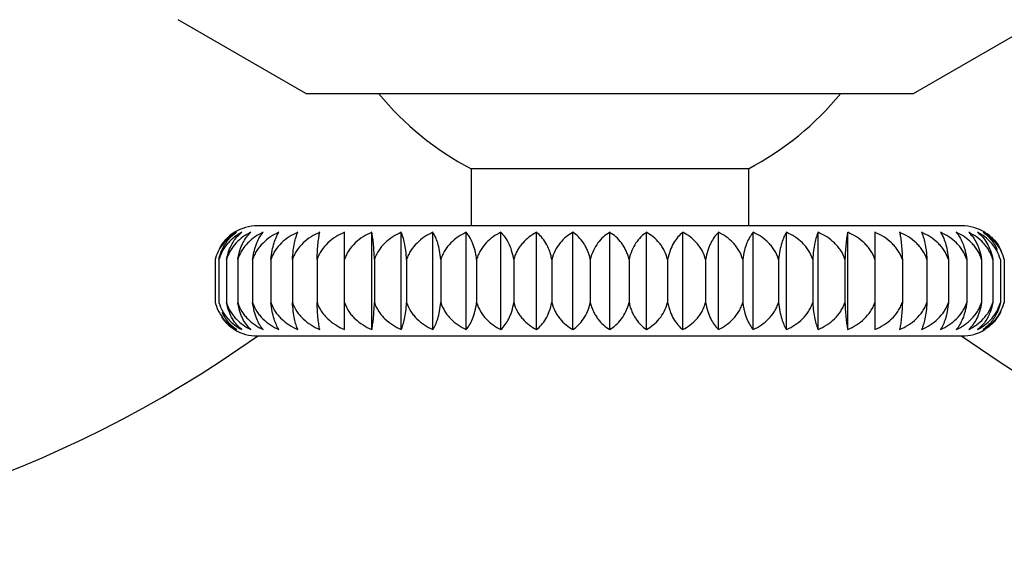
# Model space of a CAD drawing. Units: inches. Extents: x 9.68 to 12.41, y 6.32 to 8.64.
# Drawn here: x 10.38 to 11.5, y 6.88 to 7.48 of the extents above; entities that cross this region are included whole.
import ezdxf

# ---------------------------------------------------------------- set-up
doc = ezdxf.new("R2010")
doc.units = ezdxf.units.IN
doc.header["$LTSCALE"] = 1.21
doc.header["$MEASUREMENT"] = 0
doc.layers.get('0').update_dxf_attribs({"linetype": 'CONTINUOUS'})

msp = doc.modelspace()

# ---------------------------------------------------------------- linework, layer by layer
at = {"color": 7, "linetype": 'CONTINUOUS'}
for p, q in [((10.7023, 7.4006), (10.5573, 7.4843)), ((11.3923, 7.4006), (11.5373, 7.4843)), ((10.7023, 7.4006), (11.3923, 7.4006)), ((10.8898, 7.3151), (10.8898, 7.2503)), ((11.2048, 7.3151), (10.8898, 7.3151)), ((11.2048, 7.3151), (11.2048, 7.2503)), ((11.4473, 7.2503), (10.6473, 7.2503)), ((10.7461, 7.1326), (10.7461, 7.243)), ((10.7771, 7.1326), (10.7771, 7.243)), ((10.8106, 7.1326), (10.8106, 7.243)), ((10.8465, 7.1326), (10.8465, 7.243)), ((10.8843, 7.1326), (10.8843, 7.243)), ((10.9237, 7.1326), (10.9237, 7.243)), ((10.9642, 7.1326), (10.9642, 7.243)), ((11.0056, 7.1326), (11.0056, 7.243)), ((11.0473, 7.1326), (11.0473, 7.243)), ((11.0891, 7.1326), (11.0891, 7.243)), ((11.1304, 7.1326), (11.1304, 7.243)), ((11.171, 7.1326), (11.171, 7.243)), ((11.2103, 7.1326), (11.2103, 7.243)), ((11.2481, 7.1326), (11.2481, 7.243)), ((11.284, 7.1326), (11.284, 7.243)), ((11.3176, 7.1326), (11.3176, 7.243)), ((11.3485, 7.243), (11.3485, 7.1326)), ((10.5993, 7.2122), (10.5993, 7.1633)), ((10.6036, 7.2122), (10.6036, 7.1633)), ((10.6122, 7.2122), (10.6122, 7.1633)), ((10.625, 7.2122), (10.625, 7.1633)), ((10.6418, 7.2122), (10.6418, 7.1633)), ((10.6626, 7.2122), (10.6626, 7.1633)), ((10.687, 7.2122), (10.687, 7.1633)), ((10.715, 7.2122), (10.715, 7.1633)), ((10.7801, 7.2122), (10.7801, 7.1633)), ((10.8167, 7.2122), (10.8167, 7.1633)), ((10.8555, 7.2122), (10.8555, 7.1633)), ((10.8962, 7.2122), (10.8962, 7.1633)), ((10.9383, 7.2122), (10.9383, 7.1633)), ((10.9815, 7.2122), (10.9815, 7.1633)), ((11.0253, 7.2122), (11.0253, 7.1633)), ((11.0693, 7.2122), (11.0693, 7.1633)), ((11.1131, 7.2122), (11.1131, 7.1633)), ((11.1563, 7.2122), (11.1563, 7.1633)), ((11.1984, 7.2122), (11.1984, 7.1633)), ((11.2391, 7.2122), (11.2391, 7.1633)), ((11.2779, 7.2122), (11.2779, 7.1633)), ((11.3145, 7.2122), (11.3145, 7.1633)), ((11.3797, 7.2122), (11.3797, 7.1633)), ((11.4076, 7.2122), (11.4076, 7.1633)), ((11.4321, 7.2122), (11.4321, 7.1633)), ((11.4528, 7.2122), (11.4528, 7.1633)), ((11.4696, 7.2122), (11.4696, 7.1633)), ((11.4824, 7.2122), (11.4824, 7.1633)), ((11.491, 7.2122), (11.491, 7.1633)), ((11.4953, 7.2122), (11.4953, 7.1633)), ((11.4784, 7.1361), (11.4733, 7.1326)), ((10.6473, 7.1253), (11.4473, 7.1253))]:
    msp.add_line(p, q, dxfattribs=at)
for centre, radius, start, end in [((11.0473, 7.6153), 0.339, 219.2886, 242.3155), ((11.0473, 7.6153), 0.339, 297.6845, 320.7114), ((10.6473, 7.2003), 0.05, 90, 121.3323), ((11.4473, 7.2003), 0.05, 58.6677, 90), ((10.6462, 7.2022), 0.0478, 132.5299, 137.2774), ((10.646, 7.2024), 0.0476, 121.3236, 132.5253), ((11.4485, 7.2023), 0.0477, 51.084, 58.6792), ((11.4489, 7.2027), 0.0471, 47.4254, 51.173), ((10.6467, 7.2018), 0.0485, 137.3029, 152.6015), ((11.4484, 7.2001), 0.0485, 16.4219, 29.577), ((10.6487, 7.2006), 0.0508, 165.0484, 166.7737), ((10.6457, 7.2003), 0.0479, 163.988, 165.5909), ((10.6459, 7.2003), 0.0481, 151.1542, 163.9861), ((11.4495, 7.2005), 0.0473, 14.4106, 16.4017), ((11.4451, 7.2004), 0.0516, 13.2254, 14.7669), ((10.6495, 7.1751), 0.0515, 193.2252, 194.6033), ((10.6451, 7.1751), 0.0473, 194.4106, 196.4017), ((10.6463, 7.1755), 0.0485, 196.4219, 209.577), ((11.4487, 7.1753), 0.0481, 331.1542, 343.9861), ((11.4454, 7.1751), 0.0512, 345.1605, 346.7742), ((11.4489, 7.1753), 0.0479, 343.988, 345.5909), ((10.6465, 7.1737), 0.0482, 214.0036, 221.7559), ((11.4474, 7.1742), 0.0491, 322.0784, 334.8002), ((10.6461, 7.1732), 0.0476, 221.7505, 238.6712), ((9.8644, 8.2251), 1.35, 270.737, 305.4442), ((10.6473, 7.1753), 0.05, 238.6677, 270), ((11.4473, 7.1753), 0.05, 270, 301.3323), ((12.2302, 8.2251), 1.35, 234.5558, 269.263)]:
    msp.add_arc(centre, radius, start, end, dxfattribs=at)
for points, knots in [([(10.6295, 7.243), (10.6266, 7.2415), (10.621, 7.2379), (10.6148, 7.2322), (10.6105, 7.2268), (10.6076, 7.2223), (10.6053, 7.2175), (10.6041, 7.214), (10.6036, 7.2122)], [0, 0, 0, 0, 0.237172, 0.481709, 0.60757, 0.735939, 0.866831, 1, 1, 1, 1]), ([(10.6234, 7.243), (10.6214, 7.2419), (10.6176, 7.2395), (10.6124, 7.235), (10.6076, 7.2297), (10.605, 7.2256), (10.6038, 7.2235)], [0, 0, 0, 0, 0.237867, 0.48284, 0.736475, 1, 1, 1, 1]), ([(10.6075, 7.2241), (10.6085, 7.2261), (10.6106, 7.23), (10.6145, 7.2352), (10.6187, 7.2395), (10.6218, 7.2419), (10.6234, 7.243)], [0, 0, 0, 0, 0.273404, 0.529998, 0.771468, 1, 1, 1, 1]), ([(10.6397, 7.243), (10.6366, 7.2415), (10.6306, 7.238), (10.6227, 7.2311), (10.6173, 7.2239), (10.614, 7.2175), (10.6127, 7.214), (10.6122, 7.2122)], [0, 0, 0, 0, 0.241335, 0.487614, 0.740219, 0.86932, 1, 1, 1, 1]), ([(10.6156, 7.2241), (10.6173, 7.228), (10.6202, 7.2335), (10.6254, 7.2395), (10.6281, 7.2419), (10.6295, 7.243)], [0, 0, 0, 0, 0.537885, 0.77735, 1, 1, 1, 1]), ([(10.625, 7.2122), (10.6255, 7.2157), (10.627, 7.2221), (10.6312, 7.2328), (10.636, 7.2396), (10.6397, 7.243)], [0, 0, 0, 0, 0.299177, 0.565924, 1, 1, 1, 1]), ([(10.6537, 7.243), (10.6505, 7.2415), (10.6443, 7.238), (10.636, 7.2311), (10.6303, 7.224), (10.6269, 7.2175), (10.6255, 7.214), (10.625, 7.2122)], [0, 0, 0, 0, 0.244563, 0.492179, 0.743735, 0.871365, 1, 1, 1, 1]), ([(10.6418, 7.2122), (10.6421, 7.214), (10.6426, 7.2174), (10.644, 7.2236), (10.6462, 7.2306), (10.6496, 7.2375), (10.6523, 7.2414), (10.6537, 7.243)], [0, 0, 0, 0, 0.157493, 0.307192, 0.576771, 0.806377, 1, 1, 1, 1]), ([(10.6716, 7.243), (10.6683, 7.2415), (10.6619, 7.238), (10.6533, 7.2311), (10.6474, 7.224), (10.6438, 7.2175), (10.6424, 7.214), (10.6418, 7.2122)], [0, 0, 0, 0, 0.247006, 0.495651, 0.746423, 0.872933, 1, 1, 1, 1]), ([(10.6626, 7.2122), (10.6629, 7.2156), (10.6638, 7.2219), (10.6659, 7.2305), (10.6684, 7.2374), (10.6705, 7.2413), (10.6716, 7.243)], [0, 0, 0, 0, 0.315068, 0.587994, 0.815169, 1, 1, 1, 1]), ([(10.6931, 7.243), (10.6897, 7.2415), (10.6832, 7.238), (10.6743, 7.2312), (10.6683, 7.224), (10.6646, 7.2175), (10.6632, 7.214), (10.6626, 7.2122)], [0, 0, 0, 0, 0.248713, 0.498086, 0.748317, 0.874039, 1, 1, 1, 1]), ([(10.687, 7.2122), (10.6873, 7.2156), (10.6878, 7.2219), (10.6892, 7.2304), (10.6909, 7.2373), (10.6923, 7.2413), (10.6931, 7.243)], [0, 0, 0, 0, 0.321758, 0.597568, 0.822785, 1, 1, 1, 1]), ([(10.718, 7.243), (10.7146, 7.2415), (10.7079, 7.238), (10.699, 7.2312), (10.6928, 7.224), (10.6891, 7.2175), (10.6876, 7.214), (10.687, 7.2122)], [0, 0, 0, 0, 0.249722, 0.499529, 0.749442, 0.874698, 1, 1, 1, 1]), ([(10.715, 7.2122), (10.7151, 7.2156), (10.7154, 7.2218), (10.7161, 7.2303), (10.7169, 7.2372), (10.7176, 7.2413), (10.718, 7.243)], [0, 0, 0, 0, 0.326272, 0.604085, 0.828041, 1, 1, 1, 1]), ([(10.7461, 7.243), (10.7426, 7.2415), (10.736, 7.238), (10.727, 7.2312), (10.7208, 7.224), (10.717, 7.2175), (10.7156, 7.214), (10.715, 7.2122)], [0, 0, 0, 0, 0.250056, 0.500007, 0.749815, 0.874916, 1, 1, 1, 1]), ([(10.7771, 7.243), (10.7736, 7.2415), (10.767, 7.238), (10.758, 7.2312), (10.7519, 7.224), (10.7481, 7.2175), (10.7467, 7.214), (10.7461, 7.2122)], [0, 0, 0, 0, 0.249722, 0.499529, 0.749442, 0.874698, 1, 1, 1, 1]), ([(10.7801, 7.2122), (10.78, 7.2156), (10.7797, 7.2218), (10.779, 7.2303), (10.7782, 7.2372), (10.7775, 7.2413), (10.7771, 7.243)], [0, 0, 0, 0, 0.326272, 0.604085, 0.828041, 1, 1, 1, 1]), ([(10.8106, 7.243), (10.8073, 7.2415), (10.8007, 7.238), (10.7919, 7.2312), (10.7858, 7.224), (10.7821, 7.2175), (10.7807, 7.214), (10.7801, 7.2122)], [0, 0, 0, 0, 0.248713, 0.498086, 0.748317, 0.874039, 1, 1, 1, 1]), ([(10.8167, 7.2122), (10.8165, 7.2156), (10.8159, 7.2219), (10.8145, 7.2304), (10.8128, 7.2373), (10.8114, 7.2413), (10.8106, 7.243)], [0, 0, 0, 0, 0.321758, 0.597568, 0.822785, 1, 1, 1, 1]), ([(10.8465, 7.243), (10.8432, 7.2415), (10.8368, 7.238), (10.8282, 7.2311), (10.8223, 7.224), (10.8187, 7.2175), (10.8173, 7.214), (10.8167, 7.2122)], [0, 0, 0, 0, 0.247006, 0.495651, 0.746423, 0.872933, 1, 1, 1, 1]), ([(10.8555, 7.2122), (10.8552, 7.2156), (10.8543, 7.2219), (10.8523, 7.2305), (10.8497, 7.2374), (10.8476, 7.2413), (10.8465, 7.243)], [0, 0, 0, 0, 0.315068, 0.587994, 0.815169, 1, 1, 1, 1]), ([(10.8843, 7.243), (10.8811, 7.2415), (10.8749, 7.238), (10.8666, 7.2311), (10.8609, 7.224), (10.8574, 7.2175), (10.8561, 7.214), (10.8555, 7.2122)], [0, 0, 0, 0, 0.244563, 0.492179, 0.743735, 0.871365, 1, 1, 1, 1]), ([(10.8962, 7.2122), (10.896, 7.214), (10.8955, 7.2174), (10.8941, 7.2236), (10.8919, 7.2306), (10.8885, 7.2375), (10.8857, 7.2414), (10.8843, 7.243)], [0, 0, 0, 0, 0.157493, 0.307192, 0.576771, 0.806377, 1, 1, 1, 1]), ([(10.9237, 7.243), (10.9206, 7.2415), (10.9146, 7.238), (10.9067, 7.2311), (10.9013, 7.2239), (10.898, 7.2175), (10.8967, 7.214), (10.8962, 7.2122)], [0, 0, 0, 0, 0.241335, 0.487614, 0.740219, 0.86932, 1, 1, 1, 1]), ([(10.9383, 7.2122), (10.9378, 7.2157), (10.9363, 7.2221), (10.9321, 7.2328), (10.9274, 7.2396), (10.9237, 7.243)], [0, 0, 0, 0, 0.299177, 0.565924, 1, 1, 1, 1]), ([(10.9642, 7.243), (10.9613, 7.2415), (10.9557, 7.2379), (10.9495, 7.2322), (10.9452, 7.2268), (10.9424, 7.2223), (10.94, 7.2175), (10.9388, 7.214), (10.9383, 7.2122)], [0, 0, 0, 0, 0.237172, 0.481709, 0.60757, 0.735939, 0.866831, 1, 1, 1, 1]), ([(10.9815, 7.2122), (10.9812, 7.214), (10.9804, 7.2174), (10.9784, 7.2237), (10.9751, 7.2307), (10.9701, 7.2377), (10.9662, 7.2414), (10.9642, 7.243)], [0, 0, 0, 0, 0.148065, 0.290491, 0.553536, 0.788683, 1, 1, 1, 1]), ([(11.0056, 7.243), (11.0029, 7.2415), (10.9976, 7.2379), (10.9906, 7.231), (10.9849, 7.2223), (10.9824, 7.2157), (10.9815, 7.2122)], [0, 0, 0, 0, 0.232377, 0.475145, 0.730883, 1, 1, 1, 1]), ([(11.0253, 7.2122), (11.0249, 7.214), (11.024, 7.2174), (11.0223, 7.2223), (11.0201, 7.2268), (11.0169, 7.2321), (11.0122, 7.2378), (11.0078, 7.2415), (11.0056, 7.243)], [0, 0, 0, 0, 0.143602, 0.282635, 0.415864, 0.54308, 0.780881, 1, 1, 1, 1]), ([(11.0473, 7.243), (11.0448, 7.2415), (11.0399, 7.2379), (11.0336, 7.2309), (11.0284, 7.2223), (11.0261, 7.2157), (11.0253, 7.2122)], [0, 0, 0, 0, 0.226419, 0.466914, 0.724684, 1, 1, 1, 1]), ([(11.0693, 7.2122), (11.0689, 7.214), (11.0679, 7.2174), (11.0659, 7.2223), (11.0635, 7.2268), (11.0599, 7.2322), (11.0547, 7.2379), (11.0498, 7.2415), (11.0473, 7.243)], [0, 0, 0, 0, 0.139586, 0.275606, 0.407001, 0.533639, 0.773964, 1, 1, 1, 1]), ([(11.0891, 7.243), (11.0868, 7.2415), (11.0824, 7.2378), (11.0767, 7.2308), (11.0721, 7.2222), (11.0701, 7.2157), (11.0693, 7.2122)], [0, 0, 0, 0, 0.219472, 0.457431, 0.717622, 1, 1, 1, 1]), ([(11.1131, 7.2122), (11.1122, 7.2157), (11.1103, 7.2208), (11.1068, 7.2268), (11.1028, 7.2322), (11.0971, 7.2379), (11.0918, 7.2415), (11.0891, 7.243)], [0, 0, 0, 0, 0.269133, 0.399012, 0.525244, 0.767932, 1, 1, 1, 1]), ([(11.1304, 7.243), (11.1284, 7.2414), (11.1245, 7.2377), (11.1195, 7.2307), (11.1155, 7.2221), (11.1138, 7.2157), (11.1131, 7.2122)], [0, 0, 0, 0, 0.211583, 0.446811, 0.709809, 1, 1, 1, 1]), ([(11.1563, 7.2122), (11.1553, 7.2157), (11.1533, 7.2208), (11.1494, 7.2268), (11.1452, 7.2322), (11.139, 7.238), (11.1333, 7.2415), (11.1304, 7.243)], [0, 0, 0, 0, 0.263833, 0.392406, 0.518286, 0.762948, 1, 1, 1, 1]), ([(11.171, 7.243), (11.1673, 7.2396), (11.1635, 7.2341), (11.1602, 7.2267), (11.158, 7.2206), (11.1568, 7.2157), (11.1563, 7.2122)], [0, 0, 0, 0, 0.434214, 0.563293, 0.700995, 1, 1, 1, 1]), ([(11.1984, 7.2122), (11.1974, 7.2158), (11.1952, 7.2208), (11.1911, 7.2269), (11.1866, 7.2323), (11.18, 7.238), (11.174, 7.2415), (11.171, 7.243)], [0, 0, 0, 0, 0.259429, 0.386937, 0.512549, 0.758872, 1, 1, 1, 1]), ([(11.2103, 7.243), (11.2089, 7.2414), (11.2062, 7.2375), (11.2028, 7.2306), (11.2, 7.222), (11.1989, 7.2156), (11.1984, 7.2122)], [0, 0, 0, 0, 0.193849, 0.423526, 0.693017, 1, 1, 1, 1]), ([(11.2391, 7.2122), (11.238, 7.2158), (11.2357, 7.2209), (11.2315, 7.2269), (11.2267, 7.2323), (11.2198, 7.238), (11.2135, 7.2415), (11.2103, 7.243)], [0, 0, 0, 0, 0.255893, 0.382561, 0.507974, 0.755642, 1, 1, 1, 1]), ([(11.2481, 7.243), (11.247, 7.2413), (11.2449, 7.2374), (11.2424, 7.2305), (11.2403, 7.2219), (11.2394, 7.2156), (11.2391, 7.2122)], [0, 0, 0, 0, 0.185023, 0.412247, 0.685041, 1, 1, 1, 1]), ([(11.2779, 7.2122), (11.2768, 7.2158), (11.2744, 7.2209), (11.27, 7.2269), (11.265, 7.2323), (11.2579, 7.238), (11.2514, 7.2415), (11.2481, 7.243)], [0, 0, 0, 0, 0.25319, 0.379225, 0.504494, 0.753197, 1, 1, 1, 1]), ([(11.284, 7.243), (11.2836, 7.2422), (11.2829, 7.2405), (11.2816, 7.2365), (11.2801, 7.2304), (11.2787, 7.2219), (11.2781, 7.2156), (11.2779, 7.2122)], [0, 0, 0, 0, 0.083056, 0.177475, 0.402729, 0.678379, 1, 1, 1, 1]), ([(11.3145, 7.2122), (11.3134, 7.2158), (11.3109, 7.2209), (11.3064, 7.2269), (11.3013, 7.2323), (11.2939, 7.238), (11.2874, 7.2415), (11.284, 7.243)], [0, 0, 0, 0, 0.251286, 0.37688, 0.502053, 0.751488, 1, 1, 1, 1]), ([(11.3176, 7.243), (11.3172, 7.2413), (11.3165, 7.2372), (11.3156, 7.2303), (11.3149, 7.2218), (11.3146, 7.2156), (11.3145, 7.2122)], [0, 0, 0, 0, 0.172143, 0.396163, 0.673837, 1, 1, 1, 1]), ([(11.3485, 7.2122), (11.3474, 7.2158), (11.3448, 7.2209), (11.3403, 7.2269), (11.3351, 7.2323), (11.3277, 7.238), (11.321, 7.2415), (11.3176, 7.243)], [0, 0, 0, 0, 0.250155, 0.375488, 0.500606, 0.750478, 1, 1, 1, 1]), ([(11.3797, 7.2122), (11.3785, 7.2158), (11.3759, 7.2209), (11.3714, 7.2269), (11.3662, 7.2323), (11.3587, 7.238), (11.352, 7.2415), (11.3485, 7.243)], [0, 0, 0, 0, 0.24978, 0.375027, 0.500127, 0.750144, 1, 1, 1, 1]), ([(11.3766, 7.243), (11.377, 7.2413), (11.3777, 7.2372), (11.3786, 7.2303), (11.3793, 7.2218), (11.3796, 7.2156), (11.3797, 7.2122)], [0, 0, 0, 0, 0.172143, 0.396163, 0.673837, 1, 1, 1, 1]), ([(11.4076, 7.2122), (11.4064, 7.2158), (11.4039, 7.2209), (11.3993, 7.2269), (11.3942, 7.2323), (11.3867, 7.238), (11.38, 7.2415), (11.3766, 7.243)], [0, 0, 0, 0, 0.250155, 0.375488, 0.500606, 0.750478, 1, 1, 1, 1]), ([(11.4015, 7.243), (11.4019, 7.2422), (11.4026, 7.2405), (11.4039, 7.2365), (11.4054, 7.2304), (11.4068, 7.2219), (11.4074, 7.2156), (11.4076, 7.2122)], [0, 0, 0, 0, 0.083056, 0.177475, 0.402729, 0.678379, 1, 1, 1, 1]), ([(11.4321, 7.2122), (11.4309, 7.2158), (11.4284, 7.2209), (11.4239, 7.2269), (11.4188, 7.2323), (11.4115, 7.238), (11.4049, 7.2415), (11.4015, 7.243)], [0, 0, 0, 0, 0.251286, 0.37688, 0.502053, 0.751488, 1, 1, 1, 1]), ([(11.423, 7.243), (11.4241, 7.2413), (11.4262, 7.2374), (11.4288, 7.2305), (11.4308, 7.2219), (11.4317, 7.2156), (11.4321, 7.2122)], [0, 0, 0, 0, 0.185023, 0.412247, 0.685041, 1, 1, 1, 1]), ([(11.4528, 7.2122), (11.4517, 7.2158), (11.4492, 7.2209), (11.4449, 7.2269), (11.4399, 7.2323), (11.4327, 7.238), (11.4263, 7.2415), (11.423, 7.243)], [0, 0, 0, 0, 0.25319, 0.379225, 0.504494, 0.753197, 1, 1, 1, 1]), ([(11.4409, 7.243), (11.4423, 7.2414), (11.4451, 7.2375), (11.4485, 7.2306), (11.4512, 7.222), (11.4524, 7.2156), (11.4528, 7.2122)], [0, 0, 0, 0, 0.193849, 0.423526, 0.693017, 1, 1, 1, 1]), ([(11.4696, 7.2122), (11.4686, 7.2158), (11.4662, 7.2209), (11.462, 7.2269), (11.4572, 7.2323), (11.4503, 7.238), (11.4441, 7.2415), (11.4409, 7.243)], [0, 0, 0, 0, 0.255893, 0.382561, 0.507974, 0.755642, 1, 1, 1, 1]), ([(11.455, 7.243), (11.4587, 7.2396), (11.4625, 7.2341), (11.4658, 7.2267), (11.468, 7.2206), (11.4691, 7.2157), (11.4696, 7.2122)], [0, 0, 0, 0, 0.434214, 0.563293, 0.700995, 1, 1, 1, 1]), ([(11.4824, 7.2122), (11.4814, 7.2158), (11.4792, 7.2208), (11.4751, 7.2269), (11.4706, 7.2323), (11.464, 7.238), (11.458, 7.2415), (11.455, 7.243)], [0, 0, 0, 0, 0.259429, 0.386937, 0.512549, 0.758872, 1, 1, 1, 1]), ([(11.4651, 7.243), (11.4671, 7.2414), (11.4711, 7.2377), (11.476, 7.2307), (11.4801, 7.2221), (11.4818, 7.2157), (11.4824, 7.2122)], [0, 0, 0, 0, 0.211583, 0.446811, 0.709809, 1, 1, 1, 1]), ([(11.491, 7.2122), (11.49, 7.2157), (11.488, 7.2208), (11.4842, 7.2268), (11.4799, 7.2322), (11.4737, 7.238), (11.468, 7.2415), (11.4651, 7.243)], [0, 0, 0, 0, 0.263833, 0.392406, 0.518286, 0.762948, 1, 1, 1, 1]), ([(11.4713, 7.243), (11.4729, 7.2419), (11.476, 7.2394), (11.4804, 7.235), (11.4842, 7.2296), (11.4864, 7.2256), (11.4874, 7.2235)], [0, 0, 0, 0, 0.228231, 0.469459, 0.726144, 1, 1, 1, 1]), ([(11.4905, 7.2241), (11.4894, 7.2261), (11.4867, 7.2301), (11.482, 7.2352), (11.4769, 7.2396), (11.4732, 7.2419), (11.4713, 7.243)], [0, 0, 0, 0, 0.263272, 0.5169, 0.762044, 1, 1, 1, 1]), ([(11.4808, 7.2374), (11.4832, 7.2352), (11.4876, 7.2301), (11.491, 7.2243), (11.4924, 7.2211)], [0, 0, 0, 0, 0.482149, 1, 1, 1, 1]), ([(10.6036, 7.2122), (10.6038, 7.2133), (10.6048, 7.2173), (10.6062, 7.2213), (10.6075, 7.2241)], [0, 0, 0, 0, 0.257443, 1, 1, 1, 1]), ([(10.6122, 7.2122), (10.6124, 7.2133), (10.6133, 7.2173), (10.6145, 7.2212), (10.6156, 7.2241)], [0, 0, 0, 0, 0.258863, 1, 1, 1, 1]), ([(10.6036, 7.1633), (10.6046, 7.1598), (10.6067, 7.1548), (10.6105, 7.1487), (10.6148, 7.1433), (10.621, 7.1376), (10.6266, 7.1341), (10.6295, 7.1326)], [0, 0, 0, 0, 0.263833, 0.392406, 0.518286, 0.762948, 1, 1, 1, 1]), ([(10.6295, 7.1326), (10.6275, 7.1341), (10.6236, 7.1379), (10.6186, 7.1448), (10.6146, 7.1535), (10.6128, 7.1599), (10.6122, 7.1633)], [0, 0, 0, 0, 0.211583, 0.446811, 0.709809, 1, 1, 1, 1]), ([(10.6122, 7.1633), (10.6132, 7.1598), (10.6155, 7.1547), (10.6195, 7.1487), (10.6241, 7.1433), (10.6306, 7.1376), (10.6366, 7.1341), (10.6397, 7.1326)], [0, 0, 0, 0, 0.259429, 0.386937, 0.512549, 0.758872, 1, 1, 1, 1]), ([(10.6397, 7.1326), (10.636, 7.136), (10.6321, 7.1415), (10.6288, 7.1488), (10.6266, 7.155), (10.6255, 7.1599), (10.625, 7.1633)], [0, 0, 0, 0, 0.434214, 0.563293, 0.700995, 1, 1, 1, 1]), ([(10.625, 7.1633), (10.6261, 7.1598), (10.6284, 7.1547), (10.6326, 7.1487), (10.6374, 7.1433), (10.6443, 7.1376), (10.6505, 7.1341), (10.6537, 7.1326)], [0, 0, 0, 0, 0.255893, 0.382561, 0.507974, 0.755642, 1, 1, 1, 1]), ([(10.6537, 7.1326), (10.6523, 7.1342), (10.6496, 7.1381), (10.6462, 7.145), (10.6434, 7.1536), (10.6423, 7.1599), (10.6418, 7.1633)], [0, 0, 0, 0, 0.193849, 0.423526, 0.693017, 1, 1, 1, 1]), ([(10.6418, 7.1633), (10.643, 7.1598), (10.6454, 7.1547), (10.6498, 7.1487), (10.6547, 7.1433), (10.6619, 7.1376), (10.6683, 7.1341), (10.6716, 7.1326)], [0, 0, 0, 0, 0.25319, 0.379225, 0.504494, 0.753197, 1, 1, 1, 1]), ([(10.6716, 7.1326), (10.6705, 7.1342), (10.6684, 7.1382), (10.6659, 7.1451), (10.6638, 7.1537), (10.6629, 7.16), (10.6626, 7.1633)], [0, 0, 0, 0, 0.185023, 0.412247, 0.685041, 1, 1, 1, 1]), ([(10.6626, 7.1633), (10.6637, 7.1598), (10.6662, 7.1547), (10.6707, 7.1487), (10.6758, 7.1433), (10.6832, 7.1375), (10.6897, 7.1341), (10.6931, 7.1326)], [0, 0, 0, 0, 0.251286, 0.37688, 0.502053, 0.751488, 1, 1, 1, 1]), ([(10.6931, 7.1326), (10.6928, 7.1334), (10.6921, 7.1351), (10.6907, 7.1391), (10.6892, 7.1452), (10.6878, 7.1537), (10.6873, 7.16), (10.687, 7.1633)], [0, 0, 0, 0, 0.083056, 0.177475, 0.402729, 0.678379, 1, 1, 1, 1]), ([(10.687, 7.1633), (10.6882, 7.1598), (10.6908, 7.1547), (10.6953, 7.1487), (10.7005, 7.1433), (10.7079, 7.1375), (10.7146, 7.1341), (10.718, 7.1326)], [0, 0, 0, 0, 0.250155, 0.375488, 0.500606, 0.750478, 1, 1, 1, 1]), ([(10.718, 7.1326), (10.7176, 7.1343), (10.7169, 7.1383), (10.7161, 7.1452), (10.7154, 7.1538), (10.7151, 7.16), (10.715, 7.1633)], [0, 0, 0, 0, 0.172143, 0.396163, 0.673837, 1, 1, 1, 1]), ([(10.715, 7.1633), (10.7161, 7.1598), (10.7187, 7.1547), (10.7233, 7.1487), (10.7285, 7.1433), (10.736, 7.1375), (10.7426, 7.1341), (10.7461, 7.1326)], [0, 0, 0, 0, 0.24978, 0.375027, 0.500127, 0.750144, 1, 1, 1, 1]), ([(10.7461, 7.1633), (10.7473, 7.1598), (10.7498, 7.1547), (10.7543, 7.1487), (10.7595, 7.1433), (10.767, 7.1375), (10.7736, 7.1341), (10.7771, 7.1326)], [0, 0, 0, 0, 0.250155, 0.375488, 0.500606, 0.750478, 1, 1, 1, 1]), ([(10.7771, 7.1326), (10.7775, 7.1343), (10.7782, 7.1383), (10.779, 7.1452), (10.7797, 7.1538), (10.78, 7.16), (10.7801, 7.1633)], [0, 0, 0, 0, 0.172143, 0.396163, 0.673837, 1, 1, 1, 1]), ([(10.7801, 7.1633), (10.7813, 7.1598), (10.7838, 7.1547), (10.7882, 7.1487), (10.7933, 7.1433), (10.8007, 7.1375), (10.8073, 7.1341), (10.8106, 7.1326)], [0, 0, 0, 0, 0.251286, 0.37688, 0.502053, 0.751488, 1, 1, 1, 1]), ([(10.8106, 7.1326), (10.811, 7.1334), (10.8117, 7.1351), (10.813, 7.1391), (10.8145, 7.1452), (10.8159, 7.1537), (10.8165, 7.16), (10.8167, 7.1633)], [0, 0, 0, 0, 0.083056, 0.177475, 0.402729, 0.678379, 1, 1, 1, 1]), ([(10.8167, 7.1633), (10.8178, 7.1598), (10.8203, 7.1547), (10.8246, 7.1487), (10.8296, 7.1433), (10.8368, 7.1376), (10.8432, 7.1341), (10.8465, 7.1326)], [0, 0, 0, 0, 0.25319, 0.379225, 0.504494, 0.753197, 1, 1, 1, 1]), ([(10.8465, 7.1326), (10.8476, 7.1342), (10.8497, 7.1382), (10.8523, 7.1451), (10.8543, 7.1537), (10.8552, 7.16), (10.8555, 7.1633)], [0, 0, 0, 0, 0.185023, 0.412247, 0.685041, 1, 1, 1, 1]), ([(10.8555, 7.1633), (10.8566, 7.1598), (10.859, 7.1547), (10.8632, 7.1487), (10.868, 7.1433), (10.8749, 7.1376), (10.8811, 7.1341), (10.8843, 7.1326)], [0, 0, 0, 0, 0.255893, 0.382561, 0.507974, 0.755642, 1, 1, 1, 1]), ([(10.8843, 7.1326), (10.8857, 7.1342), (10.8885, 7.1381), (10.8919, 7.145), (10.8946, 7.1536), (10.8958, 7.1599), (10.8962, 7.1633)], [0, 0, 0, 0, 0.193849, 0.423526, 0.693017, 1, 1, 1, 1]), ([(10.8962, 7.1633), (10.8972, 7.1598), (10.8995, 7.1547), (10.9035, 7.1487), (10.9081, 7.1433), (10.9146, 7.1376), (10.9206, 7.1341), (10.9237, 7.1326)], [0, 0, 0, 0, 0.259429, 0.386937, 0.512549, 0.758872, 1, 1, 1, 1]), ([(10.9237, 7.1326), (10.9274, 7.136), (10.9312, 7.1415), (10.9345, 7.1488), (10.9367, 7.155), (10.9378, 7.1599), (10.9383, 7.1633)], [0, 0, 0, 0, 0.434214, 0.563293, 0.700995, 1, 1, 1, 1]), ([(10.9383, 7.1633), (10.9393, 7.1598), (10.9414, 7.1548), (10.9452, 7.1487), (10.9495, 7.1433), (10.9557, 7.1376), (10.9613, 7.1341), (10.9642, 7.1326)], [0, 0, 0, 0, 0.263833, 0.392406, 0.518286, 0.762948, 1, 1, 1, 1]), ([(10.9642, 7.1326), (10.9662, 7.1341), (10.9701, 7.1379), (10.9751, 7.1448), (10.9791, 7.1535), (10.9809, 7.1599), (10.9815, 7.1633)], [0, 0, 0, 0, 0.211583, 0.446811, 0.709809, 1, 1, 1, 1]), ([(10.9815, 7.1633), (10.9824, 7.1599), (10.9843, 7.1548), (10.9879, 7.1487), (10.9918, 7.1434), (10.9976, 7.1377), (11.0029, 7.1341), (11.0056, 7.1326)], [0, 0, 0, 0, 0.269133, 0.399012, 0.525244, 0.767932, 1, 1, 1, 1]), ([(11.0056, 7.1326), (11.0078, 7.1341), (11.0122, 7.1378), (11.0179, 7.1448), (11.0226, 7.1534), (11.0246, 7.1599), (11.0253, 7.1633)], [0, 0, 0, 0, 0.219472, 0.457431, 0.717622, 1, 1, 1, 1]), ([(11.0253, 7.1633), (11.0257, 7.1616), (11.0267, 7.1582), (11.0287, 7.1533), (11.0311, 7.1488), (11.0347, 7.1434), (11.0399, 7.1377), (11.0448, 7.1341), (11.0473, 7.1326)], [0, 0, 0, 0, 0.139586, 0.275606, 0.407001, 0.533639, 0.773964, 1, 1, 1, 1]), ([(11.0473, 7.1326), (11.0498, 7.1341), (11.0547, 7.1377), (11.0611, 7.1447), (11.0662, 7.1533), (11.0685, 7.1599), (11.0693, 7.1633)], [0, 0, 0, 0, 0.226419, 0.466914, 0.724684, 1, 1, 1, 1]), ([(11.0693, 7.1633), (11.0697, 7.1616), (11.0706, 7.1582), (11.0724, 7.1533), (11.0745, 7.1488), (11.0778, 7.1435), (11.0824, 7.1378), (11.0868, 7.1341), (11.0891, 7.1326)], [0, 0, 0, 0, 0.143602, 0.282635, 0.415864, 0.54308, 0.780881, 1, 1, 1, 1]), ([(11.0891, 7.1326), (11.0918, 7.1341), (11.0971, 7.1377), (11.104, 7.1446), (11.1097, 7.1532), (11.1122, 7.1599), (11.1131, 7.1633)], [0, 0, 0, 0, 0.232377, 0.475145, 0.730883, 1, 1, 1, 1]), ([(11.1131, 7.1633), (11.1135, 7.1616), (11.1142, 7.1582), (11.1163, 7.1518), (11.1195, 7.1448), (11.1245, 7.1379), (11.1284, 7.1341), (11.1304, 7.1326)], [0, 0, 0, 0, 0.148065, 0.290491, 0.553535, 0.788683, 1, 1, 1, 1]), ([(11.1304, 7.1326), (11.1333, 7.1341), (11.139, 7.1376), (11.1452, 7.1434), (11.1494, 7.1487), (11.1523, 7.1532), (11.1546, 7.1581), (11.1558, 7.1616), (11.1563, 7.1633)], [0, 0, 0, 0, 0.237172, 0.481709, 0.60757, 0.735939, 0.866831, 1, 1, 1, 1]), ([(11.1563, 7.1633), (11.1568, 7.1599), (11.1583, 7.1535), (11.1625, 7.1428), (11.1673, 7.136), (11.171, 7.1326)], [0, 0, 0, 0, 0.299177, 0.565924, 1, 1, 1, 1]), ([(11.171, 7.1326), (11.174, 7.1341), (11.18, 7.1376), (11.1879, 7.1445), (11.1933, 7.1516), (11.1967, 7.1581), (11.1979, 7.1616), (11.1984, 7.1633)], [0, 0, 0, 0, 0.241335, 0.487614, 0.740219, 0.86932, 1, 1, 1, 1]), ([(11.1984, 7.1633), (11.1987, 7.1616), (11.1992, 7.1582), (11.2006, 7.1519), (11.2028, 7.145), (11.2062, 7.1381), (11.2089, 7.1342), (11.2103, 7.1326)], [0, 0, 0, 0, 0.157493, 0.307192, 0.576771, 0.806377, 1, 1, 1, 1]), ([(11.2103, 7.1326), (11.2135, 7.1341), (11.2198, 7.1376), (11.2281, 7.1445), (11.2338, 7.1516), (11.2372, 7.1581), (11.2386, 7.1616), (11.2391, 7.1633)], [0, 0, 0, 0, 0.244563, 0.492179, 0.743735, 0.871365, 1, 1, 1, 1]), ([(11.2391, 7.1633), (11.2394, 7.16), (11.2403, 7.1537), (11.2424, 7.1451), (11.2449, 7.1382), (11.247, 7.1342), (11.2481, 7.1326)], [0, 0, 0, 0, 0.315068, 0.587994, 0.815169, 1, 1, 1, 1]), ([(11.2481, 7.1326), (11.2514, 7.1341), (11.2579, 7.1376), (11.2665, 7.1444), (11.2724, 7.1516), (11.276, 7.1581), (11.2774, 7.1616), (11.2779, 7.1633)], [0, 0, 0, 0, 0.247006, 0.495651, 0.746423, 0.872933, 1, 1, 1, 1]), ([(11.2779, 7.1633), (11.2781, 7.16), (11.2787, 7.1537), (11.2801, 7.1452), (11.2818, 7.1383), (11.2832, 7.1343), (11.284, 7.1326)], [0, 0, 0, 0, 0.321758, 0.597568, 0.822785, 1, 1, 1, 1]), ([(11.284, 7.1326), (11.2874, 7.1341), (11.2939, 7.1376), (11.3028, 7.1444), (11.3088, 7.1516), (11.3125, 7.1581), (11.3139, 7.1616), (11.3145, 7.1633)], [0, 0, 0, 0, 0.248713, 0.498086, 0.748317, 0.874039, 1, 1, 1, 1]), ([(11.3145, 7.1633), (11.3146, 7.16), (11.3149, 7.1537), (11.3156, 7.1452), (11.3165, 7.1383), (11.3172, 7.1343), (11.3176, 7.1326)], [0, 0, 0, 0, 0.326272, 0.604085, 0.828041, 1, 1, 1, 1]), ([(11.3176, 7.1326), (11.321, 7.1341), (11.3277, 7.1375), (11.3366, 7.1444), (11.3428, 7.1516), (11.3465, 7.1581), (11.348, 7.1616), (11.3485, 7.1633)], [0, 0, 0, 0, 0.249722, 0.499529, 0.749442, 0.874698, 1, 1, 1, 1]), ([(11.3485, 7.1326), (11.352, 7.1341), (11.3587, 7.1375), (11.3677, 7.1444), (11.3739, 7.1516), (11.3776, 7.1581), (11.3791, 7.1616), (11.3797, 7.1633)], [0, 0, 0, 0, 0.250056, 0.500007, 0.749815, 0.874916, 1, 1, 1, 1]), ([(11.3797, 7.1633), (11.3796, 7.16), (11.3793, 7.1537), (11.3786, 7.1452), (11.3777, 7.1383), (11.377, 7.1343), (11.3766, 7.1326)], [0, 0, 0, 0, 0.326272, 0.604085, 0.828041, 1, 1, 1, 1]), ([(11.3766, 7.1326), (11.3801, 7.1341), (11.3867, 7.1375), (11.3957, 7.1444), (11.4018, 7.1516), (11.4056, 7.1581), (11.407, 7.1616), (11.4076, 7.1633)], [0, 0, 0, 0, 0.249722, 0.499529, 0.749442, 0.874698, 1, 1, 1, 1]), ([(11.4076, 7.1633), (11.4074, 7.16), (11.4068, 7.1537), (11.4054, 7.1452), (11.4037, 7.1383), (11.4023, 7.1343), (11.4015, 7.1326)], [0, 0, 0, 0, 0.321758, 0.597568, 0.822785, 1, 1, 1, 1]), ([(11.4015, 7.1326), (11.4049, 7.1341), (11.4115, 7.1376), (11.4203, 7.1444), (11.4264, 7.1516), (11.4301, 7.1581), (11.4315, 7.1616), (11.4321, 7.1633)], [0, 0, 0, 0, 0.248713, 0.498086, 0.748317, 0.874039, 1, 1, 1, 1]), ([(11.4321, 7.1633), (11.4317, 7.16), (11.4308, 7.1537), (11.4288, 7.1451), (11.4262, 7.1382), (11.4241, 7.1342), (11.423, 7.1326)], [0, 0, 0, 0, 0.315068, 0.587994, 0.815169, 1, 1, 1, 1]), ([(11.423, 7.1326), (11.4263, 7.1341), (11.4327, 7.1376), (11.4414, 7.1444), (11.4473, 7.1516), (11.4509, 7.1581), (11.4522, 7.1616), (11.4528, 7.1633)], [0, 0, 0, 0, 0.247006, 0.495651, 0.746423, 0.872933, 1, 1, 1, 1]), ([(11.4528, 7.1633), (11.4526, 7.1616), (11.452, 7.1582), (11.4507, 7.1519), (11.4485, 7.145), (11.4451, 7.1381), (11.4423, 7.1342), (11.4409, 7.1326)], [0, 0, 0, 0, 0.157493, 0.307192, 0.576771, 0.806377, 1, 1, 1, 1]), ([(11.4409, 7.1326), (11.4441, 7.1341), (11.4503, 7.1376), (11.4586, 7.1445), (11.4643, 7.1516), (11.4678, 7.1581), (11.4691, 7.1616), (11.4696, 7.1633)], [0, 0, 0, 0, 0.244563, 0.492179, 0.743735, 0.871365, 1, 1, 1, 1]), ([(11.4696, 7.1633), (11.4691, 7.1599), (11.4676, 7.1535), (11.4634, 7.1428), (11.4587, 7.136), (11.455, 7.1326)], [0, 0, 0, 0, 0.299177, 0.565924, 1, 1, 1, 1]), ([(11.455, 7.1326), (11.458, 7.1341), (11.464, 7.1376), (11.4719, 7.1445), (11.4773, 7.1516), (11.4806, 7.1581), (11.4819, 7.1616), (11.4824, 7.1633)], [0, 0, 0, 0, 0.241335, 0.487614, 0.740219, 0.86932, 1, 1, 1, 1]), ([(11.4651, 7.1326), (11.468, 7.1341), (11.4737, 7.1376), (11.4799, 7.1434), (11.4842, 7.1487), (11.487, 7.1532), (11.4893, 7.1581), (11.4905, 7.1616), (11.491, 7.1633)], [0, 0, 0, 0, 0.237172, 0.481709, 0.60757, 0.735939, 0.866831, 1, 1, 1, 1]), ([(11.4824, 7.1633), (11.4822, 7.1623), (11.4814, 7.1583), (11.4801, 7.1543), (11.479, 7.1515)], [0, 0, 0, 0, 0.258863, 1, 1, 1, 1]), ([(11.491, 7.1633), (11.4908, 7.1623), (11.4898, 7.1583), (11.4884, 7.1543), (11.4871, 7.1515)], [0, 0, 0, 0, 0.257443, 1, 1, 1, 1]), ([(10.6041, 7.1515), (10.6053, 7.1494), (10.6079, 7.1455), (10.6126, 7.1403), (10.6178, 7.136), (10.6215, 7.1336), (10.6234, 7.1326)], [0, 0, 0, 0, 0.263272, 0.5169, 0.762044, 1, 1, 1, 1]), ([(10.6234, 7.1326), (10.6218, 7.1337), (10.6186, 7.1362), (10.6143, 7.1406), (10.6104, 7.146), (10.6082, 7.15), (10.6073, 7.1521)], [0, 0, 0, 0, 0.228231, 0.469459, 0.726144, 1, 1, 1, 1]), ([(11.479, 7.1515), (11.4774, 7.1476), (11.4744, 7.1421), (11.4693, 7.1361), (11.4665, 7.1337), (11.4651, 7.1326)], [0, 0, 0, 0, 0.537885, 0.77735, 1, 1, 1, 1]), ([(11.4713, 7.1326), (11.4732, 7.1337), (11.477, 7.1361), (11.4823, 7.1406), (11.487, 7.1459), (11.4897, 7.1499), (11.4909, 7.1521)], [0, 0, 0, 0, 0.237867, 0.48284, 0.736475, 1, 1, 1, 1]), ([(11.4871, 7.1515), (11.4861, 7.1495), (11.484, 7.1456), (11.4802, 7.1404), (11.4759, 7.1361), (11.4728, 7.1337), (11.4713, 7.1326)], [0, 0, 0, 0, 0.273405, 0.529998, 0.771468, 1, 1, 1, 1]), ([(11.4861, 7.144), (11.4855, 7.1433), (11.4832, 7.1404), (11.4805, 7.1378), (11.4784, 7.1361)], [0, 0, 0, 0, 0.257785, 1, 1, 1, 1])]:
    msp.add_open_spline(points, degree=3, knots=knots, dxfattribs=at)

doc.saveas('drawing.dxf')
